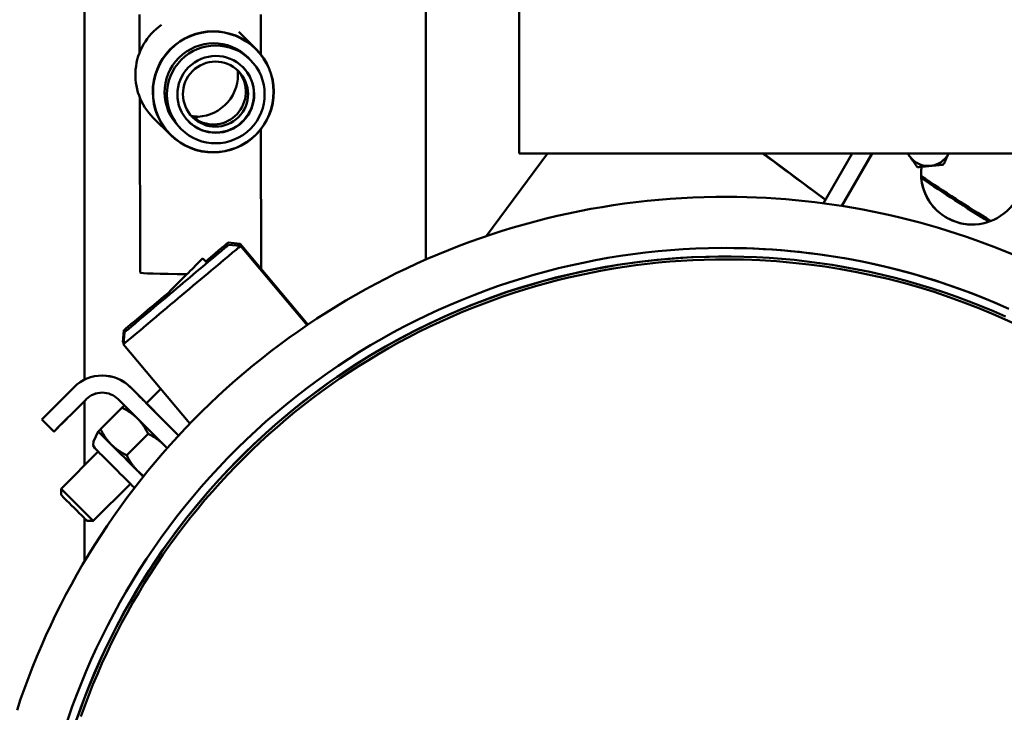
# Model space of a CAD drawing. Units: millimetres. Extents: x 0 to 7187, y 0 to 5940.
# Drawn here: x 2462 to 2635, y 3405 to 3526 of the extents above; entities that cross this region are included whole.
import ezdxf

# ---------------------------------------------------------------- set-up
doc = ezdxf.new("R2010")
doc.units = ezdxf.units.MM
doc.layers.add('AM_0', color=7, linetype='Continuous', lineweight=50)

msp = doc.modelspace()

# ---------------------------------------------------------------- linework, layer by layer
at = {"layer": 'AM_0', "linetype": 'Continuous', "lineweight": 50}
for p, q in [((2473.6, 3463.2), (2473.6, 3709.88)), ((2550.04, 3502.94), (2550.04, 3582.94)), ((2533.6, 3484.32), (2533.6, 3539.91)), ((2483.31, 3520.74), (2483.3, 3527.38)), ((2504.61, 3520.38), (2504.6, 3527.41)), ((2500.72, 3524.36), (2503.75, 3521.35)), ((2502.37, 3519.83), (2502.75, 3519.45)), ((2483.37, 3482.05), (2483.32, 3512.84)), ((2485.7, 3509.26), (2488.74, 3506.23)), ((2490.24, 3507.63), (2490.63, 3507.25)), ((2504.67, 3482.71), (2504.63, 3507.24)), ((2544.3, 3488.47), (2554.99, 3502.94)), ((2634.26, 3502.94), (2550.04, 3502.94)), ((2635.21, 3502.94), (2551.11, 3502.94)), ((2551.11, 3502.94), (2551.11, 3502.94)), ((2621.42, 3502.94), (2551.37, 3502.94)), ((2623.5, 3502.94), (2552.48, 3502.94)), ((2603.9, 3494.84), (2592.96, 3502.94)), ((2603.54, 3494.21), (2608.57, 3502.94)), ((2612.03, 3502.94), (2606.73, 3493.75)), ((2606.75, 3493.74), (2612.05, 3502.94)), ((2902.64, 3502.94), (2621.42, 3502.94)), ((2904.62, 3502.94), (2623.5, 3502.94)), ((2634.26, 3502.94), (2857.65, 3502.94)), ((2635.21, 3502.94), (2859.28, 3502.94)), ((2620.08, 3500.56), (2620.08, 3500.56)), ((2624.6, 3501.02), (2624.6, 3501.02)), ((2624.65, 3501.06), (2624.65, 3501.06)), ((2586.58, 3495.36), (2586.57, 3495.36)), ((2498.85, 3487.3), (2500.97, 3487.11)), ((2498.93, 3486.9), (2501.04, 3486.72)), ((2512.9, 3472.91), (2500.97, 3487.11)), ((2512.74, 3472.8), (2501.04, 3486.72)), ((2586.55, 3486.36), (2586.55, 3486.36)), ((2495.17, 3483.75), (2494.39, 3484.52)), ((2494.4, 3484.52), (2494.39, 3484.52)), ((2494.4, 3484.52), (2495.17, 3483.75)), ((2586.54, 3484.36), (2586.54, 3484.36)), ((2488.73, 3478.86), (2490.85, 3480.99)), ((2480.55, 3471.93), (2480.37, 3469.81)), ((2480.63, 3471.53), (2480.45, 3469.42)), ((2480.47, 3469.69), (2480.37, 3469.81)), ((2492.14, 3455.5), (2480.45, 3469.42)), ((2476.74, 3463.94), (2476.76, 3463.94)), ((2471.77, 3461.88), (2469.65, 3459.76)), ((2490.16, 3453.41), (2481.67, 3461.89)), ((2481.67, 3461.89), (2481.69, 3461.89)), ((2484.51, 3459.07), (2481.69, 3461.89)), ((2487.03, 3461.58), (2484.51, 3459.06)), ((2471.77, 3457.64), (2473.89, 3459.76)), ((2471.79, 3457.64), (2473.91, 3459.76)), ((2473.6, 3448.14), (2473.6, 3459.45)), ((2473.89, 3459.76), (2473.91, 3459.76)), ((2479.55, 3459.77), (2488.14, 3451.18)), ((2490.14, 3453.43), (2484.53, 3459.04)), ((2480.21, 3458.3), (2476.44, 3454.52)), ((2466.12, 3456.22), (2468.24, 3454.1)), ((2468.24, 3454.1), (2468.26, 3454.1)), ((2475.2, 3452.33), (2476.03, 3454.11)), ((2484.81, 3453.7), (2481.03, 3449.92)), ((2476.03, 3450.57), (2469.5, 3444.04)), ((2481.69, 3444.92), (2475.16, 3438.39)), ((2469.5, 3442.96), (2469.5, 3444.04)), ((2473.6, 3431.25), (2473.6, 3438.86)), ((2474.08, 3438.39), (2475.16, 3438.39))]:
    msp.add_line(p, q, dxfattribs=at).dxf.unprotected_set("ltscale", 0)
for points in [[(2493.61, 3509.35), (2493.56, 3509.35), (2493.51, 3509.35), (2493.46, 3509.36), (2493.42, 3509.36), (2493.37, 3509.36), (2493.32, 3509.37), (2493.28, 3509.37), (2493.23, 3509.37), (2493.18, 3509.38), (2493.13, 3509.38), (2493.09, 3509.39), (2493.04, 3509.39), (2492.99, 3509.4), (2492.95, 3509.41), (2492.9, 3509.41), (2492.85, 3509.42), (2492.8, 3509.43), (2492.76, 3509.44), (2492.71, 3509.44), (2492.66, 3509.45), (2492.62, 3509.46), (2492.57, 3509.47), (2492.52, 3509.48), (2492.47, 3509.49)], [(2618.33, 3502.94), (2618.35, 3502.92), (2618.36, 3502.89), (2618.38, 3502.87), (2618.39, 3502.85), (2618.41, 3502.83), (2618.42, 3502.81), (2618.44, 3502.79), (2618.45, 3502.77), (2618.47, 3502.75), (2618.48, 3502.73), (2618.5, 3502.71), (2618.51, 3502.69), (2618.53, 3502.66), (2618.54, 3502.64), (2618.56, 3502.62), (2618.57, 3502.6), (2618.59, 3502.58), (2618.6, 3502.56), (2618.62, 3502.54), (2618.63, 3502.52), (2618.65, 3502.5), (2618.66, 3502.48), (2618.68, 3502.46), (2618.69, 3502.43)], [(2618.69, 3502.43), (2618.75, 3502.36), (2618.8, 3502.29), (2618.85, 3502.21), (2618.91, 3502.14), (2618.96, 3502.07), (2619.01, 3501.99), (2619.06, 3501.92), (2619.12, 3501.84), (2619.17, 3501.77), (2619.22, 3501.7), (2619.28, 3501.62), (2619.33, 3501.55), (2619.39, 3501.47), (2619.44, 3501.39), (2619.5, 3501.32), (2619.55, 3501.24), (2619.61, 3501.16), (2619.67, 3501.08), (2619.72, 3501), (2619.78, 3500.92), (2619.84, 3500.84), (2619.9, 3500.76), (2619.96, 3500.68), (2620.02, 3500.59)], [(2625.5, 3502.94), (2625.47, 3502.86), (2625.43, 3502.79), (2625.4, 3502.71), (2625.37, 3502.64), (2625.33, 3502.56), (2625.3, 3502.49), (2625.26, 3502.41), (2625.23, 3502.34), (2625.2, 3502.26), (2625.16, 3502.19), (2625.13, 3502.11), (2625.09, 3502.03), (2625.06, 3501.95), (2625.02, 3501.88), (2624.99, 3501.8), (2624.95, 3501.72), (2624.92, 3501.64), (2624.88, 3501.56), (2624.84, 3501.48), (2624.81, 3501.4), (2624.77, 3501.31), (2624.73, 3501.23), (2624.69, 3501.14), (2624.65, 3501.06)], [(2624.65, 3501.06), (2624.69, 3501.14), (2624.73, 3501.23), (2624.77, 3501.31), (2624.81, 3501.4), (2624.84, 3501.48), (2624.88, 3501.56), (2624.91, 3501.64), (2624.95, 3501.72), (2624.99, 3501.8), (2625.02, 3501.88), (2625.06, 3501.95), (2625.09, 3502.03), (2625.13, 3502.11), (2625.16, 3502.19), (2625.19, 3502.26), (2625.23, 3502.34), (2625.26, 3502.41), (2625.3, 3502.49), (2625.33, 3502.56), (2625.36, 3502.64), (2625.4, 3502.71), (2625.43, 3502.79), (2625.46, 3502.86), (2625.5, 3502.94)], [(2620.08, 3500.56), (2620.18, 3500.57), (2620.29, 3500.59), (2620.39, 3500.6), (2620.49, 3500.61), (2620.59, 3500.62), (2620.68, 3500.63), (2620.78, 3500.63), (2620.88, 3500.64), (2620.97, 3500.65), (2621.06, 3500.66), (2621.16, 3500.67), (2621.25, 3500.68), (2621.34, 3500.69), (2621.43, 3500.7), (2621.53, 3500.71), (2621.62, 3500.72), (2621.71, 3500.73), (2621.8, 3500.74), (2621.89, 3500.75), (2621.98, 3500.76), (2622.07, 3500.77), (2622.16, 3500.77), (2622.25, 3500.78), (2622.34, 3500.79)], [(2622.34, 3500.79), (2622.28, 3500.79), (2622.21, 3500.78), (2622.15, 3500.77), (2622.08, 3500.77), (2622.01, 3500.76), (2621.95, 3500.75), (2621.88, 3500.75), (2621.82, 3500.74), (2621.75, 3500.73), (2621.69, 3500.73), (2621.62, 3500.72), (2621.56, 3500.71), (2621.49, 3500.71), (2621.43, 3500.7), (2621.36, 3500.69), (2621.29, 3500.69), (2621.23, 3500.68), (2621.16, 3500.67), (2621.09, 3500.67), (2621.02, 3500.66), (2620.96, 3500.65), (2620.89, 3500.65), (2620.82, 3500.64), (2620.75, 3500.63)], [(2624.6, 3501.02), (2624.5, 3501.01), (2624.4, 3501), (2624.29, 3500.99), (2624.19, 3500.98), (2624.1, 3500.97), (2624, 3500.96), (2623.9, 3500.95), (2623.81, 3500.94), (2623.71, 3500.93), (2623.62, 3500.92), (2623.52, 3500.91), (2623.43, 3500.9), (2623.34, 3500.89), (2623.25, 3500.88), (2623.16, 3500.87), (2623.07, 3500.87), (2622.97, 3500.86), (2622.88, 3500.85), (2622.79, 3500.84), (2622.7, 3500.83), (2622.61, 3500.82), (2622.52, 3500.81), (2622.43, 3500.8), (2622.34, 3500.79)], [(2622.34, 3500.79), (2622.43, 3500.8), (2622.52, 3500.81), (2622.61, 3500.82), (2622.7, 3500.83), (2622.79, 3500.84), (2622.88, 3500.85), (2622.97, 3500.86), (2623.06, 3500.87), (2623.15, 3500.87), (2623.25, 3500.88), (2623.34, 3500.89), (2623.43, 3500.9), (2623.52, 3500.91), (2623.62, 3500.92), (2623.71, 3500.93), (2623.81, 3500.94), (2623.9, 3500.95), (2624, 3500.96), (2624.09, 3500.97), (2624.19, 3500.98), (2624.29, 3500.99), (2624.39, 3501), (2624.5, 3501.01), (2624.6, 3501.02)], [(2586.57, 3495.36), (2584.57, 3495.35), (2582.56, 3495.31), (2580.55, 3495.24), (2578.55, 3495.13), (2576.55, 3495), (2574.55, 3494.84), (2572.55, 3494.64), (2570.55, 3494.42), (2568.56, 3494.16), (2566.57, 3493.88), (2564.59, 3493.56), (2562.61, 3493.21), (2560.64, 3492.83), (2558.68, 3492.43), (2556.72, 3491.99), (2554.76, 3491.52), (2552.82, 3491.03), (2550.88, 3490.5), (2548.95, 3489.94), (2547.03, 3489.36), (2545.12, 3488.74), (2543.22, 3488.1), (2541.33, 3487.42), (2539.45, 3486.72), (2537.58, 3485.99), (2535.72, 3485.23), (2533.88, 3484.44), (2532.04, 3483.62), (2530.22, 3482.78), (2528.41, 3481.91), (2526.62, 3481.01), (2524.84, 3480.08), (2523.07, 3479.13), (2521.32, 3478.14), (2519.58, 3477.14), (2517.86, 3476.1), (2516.16, 3475.04), (2514.47, 3473.95), (2512.8, 3472.84), (2511.15, 3471.7), (2509.51, 3470.54), (2507.89, 3469.35), (2506.29, 3468.14), (2504.71, 3466.9), (2503.15, 3465.64), (2501.61, 3464.35), (2500.09, 3463.05), (2498.58, 3461.71), (2497.1, 3460.36), (2495.64, 3458.98), (2494.2, 3457.58), (2492.78, 3456.16), (2491.39, 3454.72), (2490.01, 3453.25), (2488.66, 3451.77), (2487.34, 3450.26), (2486.03, 3448.74), (2484.75, 3447.19), (2483.49, 3445.63), (2482.26, 3444.04), (2481.05, 3442.44), (2479.87, 3440.82), (2478.71, 3439.18), (2477.57, 3437.52), (2476.46, 3435.85), (2475.38, 3434.16), (2474.32, 3432.45), (2473.29, 3430.73), (2472.29, 3428.99), (2471.31, 3427.24), (2470.36, 3425.47), (2469.44, 3423.69), (2468.54, 3421.89), (2467.68, 3420.08), (2466.84, 3418.26), (2466.03, 3416.42), (2465.24, 3414.57), (2464.49, 3412.71), (2463.76, 3410.84), (2463.06, 3408.96), (2462.39, 3407.07), (2461.75, 3405.16)], [(2586.54, 3484.36), (2584.54, 3484.35), (2582.53, 3484.3), (2580.53, 3484.22), (2578.53, 3484.11), (2576.53, 3483.97), (2574.53, 3483.79), (2572.53, 3483.58), (2570.54, 3483.33), (2568.56, 3483.05), (2566.58, 3482.74), (2564.6, 3482.39), (2562.63, 3482.02), (2560.67, 3481.61), (2558.72, 3481.16), (2556.77, 3480.69), (2554.83, 3480.18), (2552.9, 3479.64), (2550.97, 3479.06), (2549.06, 3478.46), (2547.16, 3477.82), (2545.27, 3477.15), (2543.39, 3476.45), (2541.53, 3475.72), (2539.67, 3474.96), (2537.83, 3474.16), (2536, 3473.34), (2534.19, 3472.49), (2532.39, 3471.6), (2530.6, 3470.69), (2528.83, 3469.74), (2527.08, 3468.77), (2525.34, 3467.77), (2523.63, 3466.73), (2521.92, 3465.67), (2520.24, 3464.58), (2518.57, 3463.47), (2516.93, 3462.32), (2515.3, 3461.15), (2513.69, 3459.95), (2512.11, 3458.73), (2510.54, 3457.48), (2508.99, 3456.2), (2507.47, 3454.89), (2505.97, 3453.57), (2504.49, 3452.21), (2503.03, 3450.83), (2501.6, 3449.43), (2500.19, 3448.01), (2498.8, 3446.56), (2497.44, 3445.08), (2496.11, 3443.59), (2494.79, 3442.07), (2493.51, 3440.53), (2492.25, 3438.97), (2491.01, 3437.39), (2489.81, 3435.79), (2488.63, 3434.17), (2487.47, 3432.53), (2486.35, 3430.87), (2485.25, 3429.19), (2484.18, 3427.49), (2483.14, 3425.78), (2482.13, 3424.05), (2481.15, 3422.3), (2480.19, 3420.54), (2479.27, 3418.76), (2478.38, 3416.96), (2477.51, 3415.15), (2476.68, 3413.33), (2475.87, 3411.49), (2475.1, 3409.64), (2474.36, 3407.78), (2473.65, 3405.9), (2472.97, 3404.02)], [(2480.21, 3458.3), (2480.24, 3458.33), (2480.27, 3458.36), (2480.3, 3458.38), (2480.32, 3458.41), (2480.35, 3458.44), (2480.37, 3458.46), (2480.4, 3458.48), (2480.42, 3458.51), (2480.44, 3458.53), (2480.46, 3458.55), (2480.48, 3458.56), (2480.5, 3458.58), (2480.51, 3458.6), (2480.53, 3458.61), (2480.54, 3458.63), (2480.55, 3458.64), (2480.57, 3458.65), (2480.58, 3458.66), (2480.59, 3458.67), (2480.59, 3458.68), (2480.6, 3458.69), (2480.61, 3458.69), (2480.61, 3458.7), (2480.62, 3458.7)], [(2482.71, 3456.61), (2482.62, 3456.69), (2482.53, 3456.77), (2482.44, 3456.85), (2482.35, 3456.93), (2482.26, 3457), (2482.16, 3457.08), (2482.07, 3457.15), (2481.97, 3457.22), (2481.88, 3457.3), (2481.78, 3457.37), (2481.68, 3457.44), (2481.58, 3457.51), (2481.47, 3457.58), (2481.37, 3457.64), (2481.26, 3457.71), (2481.15, 3457.78), (2481.04, 3457.84), (2480.93, 3457.91), (2480.81, 3457.98), (2480.7, 3458.04), (2480.58, 3458.1), (2480.46, 3458.17), (2480.33, 3458.23), (2480.21, 3458.3)], [(2484.81, 3453.7), (2484.74, 3453.83), (2484.68, 3453.95), (2484.61, 3454.07), (2484.55, 3454.19), (2484.48, 3454.31), (2484.42, 3454.42), (2484.35, 3454.53), (2484.29, 3454.64), (2484.22, 3454.75), (2484.15, 3454.86), (2484.08, 3454.97), (2484.02, 3455.07), (2483.95, 3455.17), (2483.88, 3455.27), (2483.8, 3455.37), (2483.73, 3455.47), (2483.66, 3455.56), (2483.59, 3455.66), (2483.51, 3455.75), (2483.43, 3455.84), (2483.36, 3455.94), (2483.28, 3456.03), (2483.2, 3456.11), (2483.12, 3456.2)], [(2476.03, 3454.11), (2476.03, 3454.11), (2476.03, 3454.11), (2476.03, 3454.11), (2476.04, 3454.12), (2476.04, 3454.13), (2476.05, 3454.13), (2476.06, 3454.14), (2476.07, 3454.15), (2476.08, 3454.17), (2476.1, 3454.18), (2476.11, 3454.19), (2476.13, 3454.21), (2476.15, 3454.23), (2476.16, 3454.25), (2476.19, 3454.27), (2476.21, 3454.29), (2476.23, 3454.31), (2476.25, 3454.34), (2476.28, 3454.36), (2476.31, 3454.39), (2476.34, 3454.42), (2476.37, 3454.45), (2476.4, 3454.48), (2476.44, 3454.52)], [(2476.44, 3454.52), (2476.51, 3454.38), (2476.58, 3454.25), (2476.65, 3454.11), (2476.72, 3453.98), (2476.79, 3453.86), (2476.86, 3453.73), (2476.93, 3453.61), (2477.01, 3453.49), (2477.08, 3453.37), (2477.16, 3453.25), (2477.23, 3453.14), (2477.31, 3453.03), (2477.39, 3452.92), (2477.47, 3452.81), (2477.55, 3452.7), (2477.63, 3452.6), (2477.71, 3452.5), (2477.79, 3452.39), (2477.88, 3452.29), (2477.96, 3452.19), (2478.05, 3452.1), (2478.14, 3452), (2478.23, 3451.91), (2478.32, 3451.81)], [(2487.31, 3452.02), (2487.22, 3452.1), (2487.13, 3452.18), (2487.04, 3452.25), (2486.95, 3452.33), (2486.86, 3452.41), (2486.76, 3452.48), (2486.67, 3452.56), (2486.57, 3452.63), (2486.48, 3452.7), (2486.38, 3452.77), (2486.28, 3452.84), (2486.17, 3452.91), (2486.07, 3452.98), (2485.97, 3453.05), (2485.86, 3453.12), (2485.75, 3453.18), (2485.64, 3453.25), (2485.53, 3453.32), (2485.41, 3453.38), (2485.29, 3453.45), (2485.18, 3453.51), (2485.05, 3453.57), (2484.93, 3453.64), (2484.81, 3453.7)], [(2482.39, 3444.22), (2482.29, 3444.32), (2482.19, 3444.42), (2482.02, 3444.58), (2481.8, 3444.81), (2481.51, 3445.09), (2481.17, 3445.43), (2480.79, 3445.82), (2480.36, 3446.24), (2479.91, 3446.69), (2479.43, 3447.17), (2478.95, 3447.65), (2478.46, 3448.14), (2477.98, 3448.62), (2477.52, 3449.08), (2477.08, 3449.52), (2476.68, 3449.92), (2476.33, 3450.27), (2476.02, 3450.58), (2475.77, 3450.83), (2475.58, 3451.02), (2475.46, 3451.14), (2475.4, 3451.2), (2475.14, 3451.66), (2475.2, 3452.33)], [(2478.32, 3451.81), (2478.42, 3451.72), (2478.51, 3451.63), (2478.61, 3451.54), (2478.71, 3451.45), (2478.81, 3451.36), (2478.91, 3451.28), (2479.01, 3451.2), (2479.11, 3451.11), (2479.22, 3451.03), (2479.32, 3450.95), (2479.43, 3450.88), (2479.54, 3450.8), (2479.65, 3450.72), (2479.77, 3450.65), (2479.88, 3450.57), (2480, 3450.5), (2480.12, 3450.42), (2480.24, 3450.35), (2480.37, 3450.28), (2480.5, 3450.21), (2480.63, 3450.14), (2480.76, 3450.06), (2480.89, 3449.99), (2481.03, 3449.92)], [(2488.11, 3451.15), (2488.1, 3451.17), (2488.08, 3451.19), (2488.07, 3451.21), (2488.05, 3451.23), (2488.03, 3451.25), (2488.02, 3451.27), (2488, 3451.29), (2487.99, 3451.31), (2487.97, 3451.33), (2487.95, 3451.35), (2487.94, 3451.36), (2487.92, 3451.38), (2487.9, 3451.4), (2487.89, 3451.42), (2487.87, 3451.44), (2487.85, 3451.46), (2487.84, 3451.48), (2487.82, 3451.5), (2487.8, 3451.51), (2487.79, 3451.53), (2487.77, 3451.55), (2487.75, 3451.57), (2487.73, 3451.59), (2487.72, 3451.61)], [(2481.03, 3449.92), (2481.1, 3449.79), (2481.17, 3449.65), (2481.24, 3449.52), (2481.31, 3449.39), (2481.39, 3449.26), (2481.46, 3449.14), (2481.53, 3449.01), (2481.61, 3448.89), (2481.68, 3448.78), (2481.75, 3448.66), (2481.83, 3448.55), (2481.91, 3448.44), (2481.98, 3448.33), (2482.06, 3448.22), (2482.14, 3448.11), (2482.22, 3448.01), (2482.31, 3447.9), (2482.39, 3447.8), (2482.47, 3447.7), (2482.56, 3447.6), (2482.65, 3447.5), (2482.74, 3447.41), (2482.83, 3447.31), (2482.92, 3447.22)], [(2482.92, 3447.22), (2482.96, 3447.17), (2483.01, 3447.13), (2483.05, 3447.09), (2483.09, 3447.05), (2483.14, 3447.01), (2483.18, 3446.97), (2483.23, 3446.93), (2483.27, 3446.89), (2483.31, 3446.85), (2483.36, 3446.81), (2483.4, 3446.77), (2483.45, 3446.73), (2483.5, 3446.69), (2483.54, 3446.66), (2483.59, 3446.62), (2483.63, 3446.58), (2483.68, 3446.54), (2483.73, 3446.51), (2483.78, 3446.47), (2483.82, 3446.43), (2483.87, 3446.4), (2483.92, 3446.36), (2483.97, 3446.33), (2484.02, 3446.29)]]:
    msp.add_lwpolyline(points, dxfattribs=at).dxf.unprotected_set("ltscale", 0)
for centre, radius, start, end in [((2621.94, 3504.77), 4, 207.3214, 215.7611), ((2621.94, 3504.77), 4, 215.7611, 275.7611), ((2629.67, 3499.47), 9, 172.5725, 22.6633), ((2621.94, 3504.77), 4, 275.7611, 332.6781), ((2621.94, 3504.77), 4.6, 245.353, 246.1693), ((2629.67, 3499.47), 9, 172.5724, 269.8481), ((2621.94, 3504.77), 4.6, 305.353, 306.1693), ((2621.94, 3504.77), 4.6, 305.353, 306.1693), ((2820.37, 3794.94), 357, 235.9905, 238.3335), ((2820.84, 3794.9), 357.5, 235.9574, 238.2305), ((2586.24, 3364.36), 131, 65.8475, 89.8516), ((2586.24, 3364.36), 131, 65.8475, 89.8516), ((2586.23, 3364.36), 122, 65.8556, 336.825), ((2586.23, 3364.36), 122, 65.8556, 89.8516), ((2586.23, 3364.36), 120.5, 89.8522, 269.851), ((2586.23, 3364.36), 120.5, 65.857, 339.4985), ((2586.23, 3364.36), 120, 4.6147, 89.8516), ((2586.23, 3364.36), 120, 4.6148, 89.8516), ((2493.69, 3473.92), 7, 135.0278, 150.0829), ((2476.72, 3456.94), 7, 45.0278, 135.0278), ((2476.74, 3456.94), 7, 45.0278, 89.8516), ((2476.72, 3456.94), 4, 45.0278, 135.0278), ((2476.74, 3456.94), 4, 89.9813, 135.0278)]:
    msp.add_arc(centre, radius, start, end, dxfattribs=at).dxf.unprotected_set("ltscale", 0)
for centre, major_axis, ratio, start_param, end_param in [((2493.2, 3516.81), (-7.5, -7.56), 0.999133, 4.527455, 6.283185), ((2496.3, 3513.73), (-6.06, -6.1), 0.999133, 3.141593, 6.283185), ((2496.64, 3513.4), (-4.76, -4.79), 0.999133, 0.291797, 3.136962), ((2496.25, 3513.79), (-4.03, -4.06), 0.999133, 0.291797, 3.09243), ((2493.2, 3516.81), (5.21, 5.25), 0.999133, 3.974253, 5.593779), ((2496.64, 3513.4), (-4.73, -4.81), 0.999133, 6.283169, 6.570336), ((2493.97, 3517.05), (0.68, 7.59), 0.97138, 3.013015, 3.205644), ((2496.25, 3513.79), (-4.03, -4.06), 0.999133, 0.049162, 0.291797), ((2597.85, 3499.54), (-29.36, 21.68), 0.006058, 1.405434, 1.782215), ((2597.85, 3499.54), (-28.15, 20.79), 0.006058, 1.398639, 1.791392), ((2489.78, 3479.22), (9.15, 7.69), 0.000234, 0.000234, 2.094672), ((2490.74, 3478.07), (10.3, 8.65), 0.000234, 0.000002, 2.094673), ((2489.7, 3479.61), (9.15, 7.69), 0.000234, 0.000234, 0.963243), ((2490.67, 3478.46), (10.3, 8.65), 0.000234, 0, 0.28569), ((2490.86, 3480.99), (3.53, 3.54), 0.000257, 0.000255, 1.571052), ((2494.02, 3482.07), (-10.65, -0.02), 0.029404, 0, 1.343924), ((2489.7, 3479.61), (-9.15, -7.69), 0.000234, 4.849102, 5.236265), ((2489.7, 3479.61), (-9.15, -7.69), 0.000234, 5.236265, 6.282952), ((2489.78, 3479.22), (-9.15, -7.69), 0.000234, 5.236265, 6.282952), ((2490.74, 3478.07), (-10.3, -8.65), 0.000234, 5.236265, 6.283185), ((2490.67, 3478.46), (-10.3, -8.65), 0.000234, 6.130112, 6.283186), ((2487.34, 3456.23), (-4.24, 4.24), 0.000255, 5.442117, 7.13099), ((2469.65, 3459.76), (-3.53, -3.54), 0.000257, 4.712644, 6.283185), ((2471.77, 3457.64), (-3.53, -3.54), 0.000257, 4.712644, 6.283441), ((2471.79, 3457.64), (-3.53, -3.54), 0.000257, 0.000255, 1.571052), ((2480.62, 3449.51), (-4.6, 4.59), 0.000255, 0.000093, 1.046941), ((2487.34, 3456.23), (-4.24, 4.24), 0.000255, 2.293275, 2.298372), ((2480.62, 3449.51), (-4.6, 4.59), 0.000255, 1.046941, 2.094139), ((2480.62, 3449.51), (-4.6, 4.59), 0.000255, 2.094139, 2.377392), ((2472.33, 3441.21), (2.83, -2.83), 0.000255, 3.141593, 6.282928), ((2471.79, 3440.67), (2.29, -2.29), 0.000255, 3.141848, 6.282928), ((2472.33, 3441.21), (2.83, -2.83), 0.000255, 6.282923, 6.28318)]:
    msp.add_ellipse(centre, major_axis=major_axis, ratio=ratio, start_param=start_param, end_param=end_param, dxfattribs=at).dxf.unprotected_set("ltscale", 0)
for centre, major_axis in [((2496.25, 3513.79), (7.5, 7.56)), ((2496.25, 3513.79), (-7.47, -7.52)), ((2496.69, 3513.35), (6.06, 6.1)), ((2496.69, 3513.35), (4.76, 4.79)), ((2496.64, 3513.4), (-4.03, -4.06))]:
    msp.add_ellipse(centre, major_axis=major_axis, ratio=0.999133, dxfattribs=at).dxf.unprotected_set("ltscale", 0)

doc.saveas('drawing.dxf')
